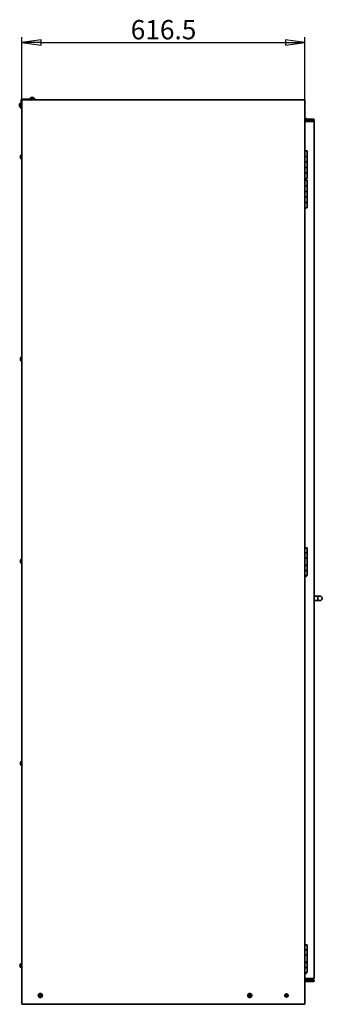
# Model space of a CAD drawing. Units: millimetres. Extents: x 96 to 3468, y 96 to 4944.
# Drawn here: x 2368 to 3027, y 2465 to 4608 of the extents above; entities that cross this region are included whole.
import ezdxf

# ---------------------------------------------------------------- set-up
doc = ezdxf.new("R2010")
doc.units = ezdxf.units.MM
doc.header["$LTSCALE"] = 12
doc.layers.add('Bemaßung (ISO)', color=7, linetype='Continuous', lineweight=25)
doc.layers.add('Sichtbar (ISO)', color=7, linetype='Continuous', lineweight=35)
doc.styles.add('StandardISO-35', font='arial.ttf')
doc.dimstyles.new('Standard (DIN)', dxfattribs={"dimscale": 12, "dimtxt": 3.5, "dimasz": 3.5, "dimexe": 1, "dimexo": 0, "dimgap": 0.5, "dimtad": 1, "dimrnd": 1e-08, "dimdsep": 46, "dimtxsty": 'StandardISO-35', "dimblk": 'Filled-1', "dimcen": 0.09, "dimdle": 10, "dimclrd": 256, "dimclre": 256, "dimclrt": 256, "dimazin": 2, "dimtfac": 0.714286, "dimtmove": 0, "dimatfit": 3, "dimldrblk": 'Filled-1', "dimfxl": 0, "dimtolj": 1, "dimlwd": -1, "dimlwe": -1, "dimarcsym": 0})

# ---------------------------------------------------------------- blocks, each defined once
blk = doc.blocks.new('Filled-1')
at = {"color": 0}
for p, q in [((0, 0), (-1, 0.143)), ((-1, 0.143), (-1, -0.143)), ((-1, 0), (0, 0)), ((-1, -0.143), (0, 0))]:
    blk.add_line(p, q, dxfattribs=at)
at = {"color": 0, "flags": 128}
blk.add_lwpolyline([(-1, -0.143), (0, 0)], dxfattribs=at)
at = {"color": 0}
blk.add_solid([(-1, -0.143), (0, 0), (-1, 0.143), (-1, -0.143)], dxfattribs=at)
blk = doc.blocks.new('*D6')
at = {"layer": 'Bemaßung (ISO)'}
for p, q in [((2372.8, 4433.1), (2372.8, 4570)), ((2989.3, 4433.1), (2989.3, 4570)), ((2414.8, 4558), (2947.3, 4558))]:
    blk.add_line(p, q, dxfattribs=at)
at = {"layer": 'Defpoints', "color": 0}
for p in [(2989.3, 4558), (2372.8, 4433.1), (2989.3, 4433.1)]:
    blk.add_point(p, dxfattribs=at)
at = {"layer": 'Bemaßung (ISO)', "xscale": 42, "yscale": 42, "zscale": 42, "rotation": 180}
blk.add_blockref('Filled-1', (2372.8, 4558), dxfattribs=at)
at = {"layer": 'Bemaßung (ISO)', "xscale": 42, "yscale": 42, "zscale": 42}
blk.add_blockref('Filled-1', (2989.3, 4558), dxfattribs=at)
at = {"layer": 'Bemaßung (ISO)', "insert": (2609.8, 4606.9), "char_height": 42, "attachment_point": 1, "style": 'StandardISO-35'}
blk.add_mtext('\\A1;616.5', dxfattribs=at)

msp = doc.modelspace()

# ---------------------------------------------------------------- linework, layer by layer
at = {"layer": 'Sichtbar (ISO)'}
for p, q in [((2391.301, 4436.549), (2391.301, 4434.599)), ((2392.801, 4438.049), (2397.801, 4438.049)), ((2399.301, 4436.549), (2399.301, 4434.599)), ((2367.851, 4419.099), (2367.851, 4424.099)), ((2369.351, 4425.599), (2371.301, 4425.599)), ((2369.351, 4417.599), (2371.301, 4417.599)), ((2371.301, 4413.599), (2371.301, 4431.599)), ((2372.801, 2465.099), (2372.801, 4433.099)), ((2372.801, 4433.099), (2375.301, 4433.099)), ((2374.301, 4434.599), (2402.301, 4434.599)), ((2986.801, 4433.099), (2375.301, 4433.099)), ((2402.301, 4434.599), (2402.301, 4433.099)), ((2989.301, 4433.099), (2986.801, 4433.099)), ((2989.301, 4433.099), (2989.301, 2465.099)), ((2372.801, 4413.599), (2371.301, 4413.599)), ((2996.649, 4391.449), (2989.301, 4391.449)), ((2989.301, 4390.449), (2996.649, 4390.449)), ((2996.649, 4388.449), (2989.301, 4388.449)), ((2989.301, 4387.449), (2996.649, 4387.449)), ((2989.342, 4371.449), (2989.301, 4371.449)), ((2989.342, 4385.949), (2989.345, 4385.949)), ((2989.342, 4322.099), (2989.342, 4385.949)), ((2989.345, 4385.949), (2993.636, 4385.949)), ((2990.431, 4392.449), (2990.297, 4391.949)), ((2993.297, 4391.949), (2990.297, 4391.949)), ((2990.297, 4391.949), (2990.297, 4391.449)), ((2990.297, 4387.449), (2990.297, 4385.949)), ((2990.431, 4392.449), (2993.163, 4392.449)), ((2993.163, 4392.449), (2993.297, 4391.949)), ((2993.297, 4391.949), (2993.297, 4391.449)), ((2993.297, 4387.449), (2993.297, 4385.949)), ((2993.962, 4385.949), (2993.636, 4385.949)), ((2996.013, 4385.949), (2993.962, 4385.949)), ((2996.013, 4385.949), (2999.838, 4385.949)), ((2996.649, 4391.449), (2998.5, 4391.449)), ((2999.425, 4390.449), (2996.649, 4390.449)), ((2996.649, 4388.449), (2999.425, 4388.449)), ((2998.5, 4387.449), (2996.649, 4387.449)), ((2998.5, 4391.449), (3008.902, 4391.449)), ((3008.902, 4387.449), (2998.5, 4387.449)), ((3009.902, 4390.449), (2999.425, 4390.449)), ((2999.425, 4388.449), (3009.902, 4388.449)), ((2999.838, 4385.949), (3009.349, 4385.949)), ((3008.902, 4391.449), (3009.902, 4390.449)), ((3008.902, 4387.449), (3009.902, 4388.449)), ((3009.349, 2520.949), (3009.349, 4385.949)), ((3009.902, 4390.449), (3009.902, 4388.449)), ((2369.801, 4306.099), (2369.801, 4312.099)), ((2370.801, 4313.099), (2371.801, 4313.099)), ((2989.301, 4322.099), (2994.301, 4322.099)), ((2990.848, 4310.099), (2989.301, 4310.099)), ((2990.848, 4310.099), (2994.301, 4310.099)), ((2994.301, 4310.099), (2990.848, 4310.099)), ((2994.301, 4310.099), (2994.301, 4322.099)), ((2994.301, 4298.099), (2994.301, 4310.099)), ((2370.801, 4305.099), (2371.801, 4305.099)), ((2989.301, 4298.099), (2990.848, 4298.099)), ((2990.848, 4286.099), (2989.301, 4286.099)), ((2994.301, 4298.099), (2990.848, 4298.099)), ((2990.848, 4298.099), (2994.301, 4298.099)), ((2990.848, 4286.099), (2994.301, 4286.099)), ((2994.301, 4286.099), (2990.848, 4286.099)), ((2994.301, 4286.099), (2994.301, 4298.099)), ((2994.301, 4274.099), (2994.301, 4286.099)), ((2989.301, 4274.099), (2990.848, 4274.099)), ((2994.301, 4274.099), (2990.848, 4274.099)), ((2990.848, 4274.099), (2994.301, 4274.099)), ((2994.301, 4262.099), (2994.301, 4274.099)), ((2989.301, 4262.099), (2994.301, 4262.099)), ((2989.301, 4258.099), (2994.301, 4258.099)), ((2990.848, 4246.099), (2989.301, 4246.099)), ((2989.342, 4258.099), (2989.342, 4262.099)), ((2990.848, 4246.099), (2994.301, 4246.099)), ((2994.301, 4246.099), (2990.848, 4246.099)), ((2994.301, 4246.099), (2994.301, 4258.099)), ((2994.301, 4234.099), (2994.301, 4246.099)), ((2989.301, 4234.099), (2990.848, 4234.099)), ((2990.848, 4222.099), (2989.301, 4222.099)), ((2994.301, 4234.099), (2990.848, 4234.099)), ((2990.848, 4234.099), (2994.301, 4234.099)), ((2990.848, 4222.099), (2994.301, 4222.099)), ((2994.301, 4222.099), (2990.848, 4222.099)), ((2994.301, 4222.099), (2994.301, 4234.099)), ((2994.301, 4210.099), (2994.301, 4222.099)), ((2989.301, 4210.099), (2990.848, 4210.099)), ((2994.301, 4210.099), (2990.848, 4210.099)), ((2990.848, 4210.099), (2994.301, 4210.099)), ((2994.301, 4198.099), (2994.301, 4210.099)), ((2989.301, 4198.099), (2994.301, 4198.099)), ((2989.342, 3458.122), (2989.342, 4198.099)), ((2369.801, 3866.099), (2369.801, 3872.099)), ((2370.801, 3873.099), (2371.801, 3873.099)), ((2370.801, 3865.099), (2371.801, 3865.099)), ((2993.301, 3458.101), (2989.301, 3458.101)), ((2989.801, 3458.099), (2989.301, 3458.101)), ((2994.301, 3458.099), (2989.301, 3458.099)), ((2989.342, 3458.099), (2989.342, 3458.101)), ((2992.801, 3458.099), (2993.301, 3458.101)), ((2994.301, 3458.099), (2994.301, 3447.099)), ((2369.801, 3426.099), (2369.801, 3432.099)), ((2370.801, 3433.099), (2371.801, 3433.099)), ((2991.301, 3447.099), (2989.301, 3447.099)), ((2989.301, 3436.099), (2991.301, 3436.099)), ((2989.301, 3435.599), (2994.301, 3435.599)), ((2989.342, 3435.599), (2989.342, 3436.099)), ((2989.801, 3435.599), (2989.801, 3436.099)), ((2994.301, 3447.099), (2991.301, 3447.099)), ((2991.301, 3447.099), (2994.301, 3447.099)), ((2994.301, 3436.099), (2991.301, 3436.099)), ((2992.801, 3435.599), (2992.801, 3436.099)), ((2994.301, 3436.099), (2994.301, 3447.099)), ((2994.301, 3420.599), (2994.301, 3435.599)), ((2370.801, 3425.099), (2371.801, 3425.099)), ((2989.301, 3420.599), (2994.301, 3420.599)), ((2989.301, 3420.099), (2994.301, 3420.099)), ((2991.301, 3409.099), (2989.301, 3409.099)), ((2989.342, 3420.099), (2989.342, 3420.599)), ((2989.801, 3420.099), (2989.801, 3420.599)), ((2994.301, 3409.099), (2991.301, 3409.099)), ((2991.301, 3409.099), (2994.301, 3409.099)), ((2992.801, 3420.099), (2992.801, 3420.599)), ((2994.301, 3420.099), (2994.301, 3409.099)), ((2994.301, 3398.099), (2994.301, 3409.099)), ((2991.301, 3398.099), (2989.301, 3398.099)), ((2989.342, 2594.122), (2989.342, 3398.099)), ((2990.337, 3396.099), (2989.801, 3398.099)), ((2992.266, 3396.099), (2990.337, 3396.099)), ((2991.301, 3398.099), (2994.301, 3398.099)), ((2992.266, 3396.099), (2992.801, 3398.099)), ((3022.402, 3353.449), (3009.349, 3353.449)), ((3009.349, 3343.449), (3022.402, 3343.449)), ((2369.801, 2986.099), (2369.801, 2992.099)), ((2370.801, 2993.099), (2371.801, 2993.099)), ((2370.801, 2985.099), (2371.801, 2985.099)), ((2993.301, 2594.101), (2989.301, 2594.101)), ((2989.801, 2594.099), (2989.301, 2594.101)), ((2994.301, 2594.099), (2989.301, 2594.099)), ((2989.342, 2594.099), (2989.342, 2594.101)), ((2992.801, 2594.099), (2993.301, 2594.101)), ((2994.301, 2594.099), (2994.301, 2583.099)), ((2991.301, 2583.099), (2989.301, 2583.099)), ((2989.301, 2572.099), (2991.301, 2572.099)), ((2989.301, 2571.599), (2994.301, 2571.599)), ((2989.342, 2571.599), (2989.342, 2572.099)), ((2989.801, 2571.599), (2989.801, 2572.099)), ((2994.301, 2583.099), (2991.301, 2583.099)), ((2991.301, 2583.099), (2994.301, 2583.099)), ((2994.301, 2572.099), (2991.301, 2572.099)), ((2992.801, 2571.599), (2992.801, 2572.099)), ((2994.301, 2572.099), (2994.301, 2583.099)), ((2994.301, 2556.599), (2994.301, 2571.599)), ((2369.301, 2546.099), (2369.301, 2552.099)), ((2370.301, 2553.099), (2371.301, 2553.099)), ((2372.301, 2559.099), (2372.801, 2559.099)), ((2372.301, 2559.099), (2372.301, 2539.099)), ((2989.301, 2556.599), (2994.301, 2556.599)), ((2989.301, 2556.099), (2994.301, 2556.099)), ((2989.342, 2556.099), (2989.342, 2556.599)), ((2989.801, 2556.099), (2989.801, 2556.599)), ((2992.801, 2556.099), (2992.801, 2556.599)), ((2994.301, 2556.099), (2994.301, 2545.099)), ((2370.301, 2545.099), (2371.301, 2545.099)), ((2372.301, 2539.099), (2372.801, 2539.099)), ((2991.301, 2545.099), (2989.301, 2545.099)), ((2991.301, 2534.099), (2989.301, 2534.099)), ((2989.342, 2520.949), (2989.342, 2534.099)), ((2990.337, 2532.099), (2989.801, 2534.099)), ((2992.266, 2532.099), (2990.337, 2532.099)), ((2994.301, 2545.099), (2991.301, 2545.099)), ((2991.301, 2545.099), (2994.301, 2545.099)), ((2991.301, 2534.099), (2994.301, 2534.099)), ((2992.266, 2532.099), (2992.801, 2534.099)), ((2994.301, 2534.099), (2994.301, 2545.099)), ((2996.649, 2518.449), (2989.301, 2518.449)), ((2989.301, 2517.449), (2996.649, 2517.449)), ((2996.649, 2515.449), (2989.301, 2515.449)), ((2989.301, 2514.449), (2996.649, 2514.449)), ((2989.345, 2520.949), (2989.342, 2520.949)), ((2993.636, 2520.949), (2989.345, 2520.949)), ((2990.297, 2520.949), (2990.297, 2518.449)), ((2993.297, 2520.949), (2993.297, 2518.449)), ((2996.402, 2519.949), (2993.297, 2519.949)), ((2993.636, 2520.949), (2993.962, 2520.949)), ((2993.962, 2520.949), (2996.013, 2520.949)), ((2999.838, 2520.949), (2996.013, 2520.949)), ((2996.402, 2520.949), (2996.402, 2519.949)), ((2996.402, 2519.949), (2996.402, 2520.949)), ((2996.649, 2518.449), (2998.5, 2518.449)), ((2999.425, 2517.449), (2996.649, 2517.449)), ((2996.649, 2515.449), (2999.425, 2515.449)), ((2998.5, 2514.449), (2996.649, 2514.449)), ((2998.5, 2518.449), (3008.902, 2518.449)), ((3008.902, 2514.449), (2998.5, 2514.449)), ((3009.902, 2517.449), (2999.425, 2517.449)), ((2999.425, 2515.449), (3009.902, 2515.449)), ((3009.349, 2520.949), (2999.838, 2520.949)), ((3008.902, 2518.449), (3009.902, 2517.449)), ((3008.902, 2514.449), (3009.902, 2515.449)), ((3009.902, 2515.449), (3009.902, 2517.449)), ((2412.286, 2486.545), (2412.287, 2485.287)), ((2413.316, 2486.545), (2413.316, 2485.287)), ((2868.786, 2486.545), (2868.787, 2485.287)), ((2869.816, 2486.545), (2869.816, 2485.287)), ((2948.969, 2485.252), (2948.786, 2486.443)), ((2949.816, 2486.443), (2949.634, 2485.252)), ((2372.801, 2465.099), (2375.301, 2465.099)), ((2374.301, 2464.849), (2374.301, 2465.099)), ((2374.301, 2464.849), (2384.301, 2464.849)), ((2375.301, 2465.099), (2986.801, 2465.099)), ((2384.301, 2464.849), (2384.301, 2465.099)), ((2384.301, 2464.849), (2988.301, 2464.849)), ((2411.613, 2484.613), (2410.355, 2484.614)), ((2411.613, 2483.584), (2410.355, 2483.584)), ((2412.286, 2481.652), (2412.287, 2482.91)), ((2413.316, 2481.652), (2413.316, 2482.91)), ((2413.99, 2484.613), (2415.248, 2484.614)), ((2413.99, 2483.584), (2415.248, 2483.584)), ((2868.113, 2484.613), (2866.855, 2484.614)), ((2868.113, 2483.584), (2866.855, 2483.584)), ((2868.786, 2481.652), (2868.787, 2482.91)), ((2869.816, 2481.652), (2869.816, 2482.91)), ((2870.49, 2484.613), (2871.748, 2484.614)), ((2870.49, 2483.584), (2871.748, 2483.584)), ((2946.957, 2484.614), (2948.148, 2484.431)), ((2948.148, 2483.766), (2946.957, 2483.584)), ((2948.786, 2481.755), (2948.969, 2482.946)), ((2949.634, 2482.946), (2949.816, 2481.755)), ((2950.455, 2484.431), (2951.646, 2484.614)), ((2951.646, 2483.584), (2950.455, 2483.766)), ((2989.301, 2465.099), (2986.801, 2465.099)), ((2988.301, 2464.849), (2988.301, 2465.099))]:
    msp.add_line(p, q, dxfattribs=at)
for centre, radius in [((2412.801, 2484.099), 4.5), ((2412.801, 2484.099), 4.3), ((2869.301, 2484.099), 4.5), ((2869.301, 2484.099), 4.3), ((2949.301, 2484.099), 3.7)]:
    msp.add_circle(centre, radius, dxfattribs=at)
for centre, radius, start, end in [((2392.801, 4436.549), 1.5, 90, 180), ((2397.801, 4436.549), 1.5, 0, 90), ((2369.351, 4424.099), 1.5, 90, 180), ((2369.351, 4419.099), 1.5, 180, 270), ((2374.301, 4431.599), 3, 90, 180), ((2370.801, 4312.099), 1, 90, 180), ((2371.801, 4312.099), 1, 0, 90), ((2370.801, 4306.099), 1, 180, 270), ((2371.801, 4306.099), 1, 270, 0), ((2370.801, 3872.099), 1, 90, 180), ((2370.801, 3866.099), 1, 180, 270), ((2371.801, 3872.099), 1, 0, 90), ((2371.801, 3866.099), 1, 270, 0), ((2991.301, 3454.351), 4.25, 61.927513, 118.072487), ((2370.801, 3432.099), 1, 90, 180), ((2371.801, 3432.099), 1, 0, 90), ((2370.801, 3426.099), 1, 180, 270), ((2371.801, 3426.099), 1, 270, 0), ((3022.402, 3348.449), 5, 90, 270), ((3022.402, 3348.449), 5, 270, 90), ((2370.801, 2992.099), 1, 90, 180), ((2370.801, 2986.099), 1, 180, 270), ((2371.801, 2992.099), 1, 0, 90), ((2371.801, 2986.099), 1, 270, 0), ((2991.301, 2590.351), 4.25, 61.927513, 118.072487), ((2370.301, 2552.099), 1, 90, 180), ((2371.301, 2552.099), 1, 0, 90), ((2370.301, 2546.099), 1, 180, 270), ((2371.301, 2546.099), 1, 270, 0), ((2412.801, 2484.099), 2.5, 78.111956, 101.888044), ((2869.301, 2484.099), 2.5, 78.111956, 101.888044), ((2949.301, 2484.099), 2.4, 77.608916, 102.391084), ((2412.801, 2484.099), 2.5, 168.111956, 191.888044), ((2411.613, 2484.892), 0.279, 269.989646, 45), ((2411.613, 2483.305), 0.279, 315, 90.010354), ((2412.008, 2485.287), 0.279, 225, 0.010354), ((2412.008, 2482.91), 0.279, 359.989646, 135), ((2412.801, 2484.099), 2.5, 258.111956, 281.888044), ((2413.595, 2485.287), 0.279, 179.989646, 315), ((2413.595, 2482.91), 0.279, 45, 180.010354), ((2413.99, 2484.892), 0.279, 135, 270.010354), ((2413.99, 2483.305), 0.279, 89.989646, 225), ((2412.801, 2484.099), 2.5, 348.111956, 11.888044), ((2869.301, 2484.099), 2.5, 168.111956, 191.888044), ((2868.113, 2484.892), 0.279, 269.989646, 45), ((2868.113, 2483.305), 0.279, 315, 90.010354), ((2868.508, 2485.287), 0.279, 225, 0.010354), ((2868.508, 2482.91), 0.279, 359.989646, 135), ((2869.301, 2484.099), 2.5, 258.111956, 281.888044), ((2870.095, 2485.287), 0.279, 179.989646, 315), ((2870.095, 2482.91), 0.279, 45, 180.010354), ((2870.49, 2484.892), 0.279, 135, 270.010354), ((2870.49, 2483.305), 0.279, 89.989646, 225), ((2869.301, 2484.099), 2.5, 348.111956, 11.888044), ((2949.301, 2484.099), 2.4, 167.608916, 192.391084), ((2948.197, 2484.749), 0.321, 261.274734, 45), ((2948.197, 2483.449), 0.321, 315, 98.725266), ((2948.652, 2485.203), 0.321, 225, 8.725266), ((2948.652, 2482.994), 0.321, 351.274734, 135), ((2949.301, 2484.099), 2.4, 257.608916, 282.391084), ((2949.951, 2485.203), 0.321, 171.274734, 315), ((2949.951, 2482.994), 0.321, 45, 188.725266), ((2950.406, 2484.749), 0.321, 135, 278.725266), ((2950.406, 2483.449), 0.321, 81.274734, 225), ((2949.301, 2484.099), 2.4, 347.608916, 12.391084)]:
    msp.add_arc(centre, radius, start, end, dxfattribs=at)
for points in [[(2948.786, 2486.443), (2948.873, 2486.384), (2948.954, 2486.324)], [(2949.816, 2486.443), (2949.73, 2486.384), (2949.649, 2486.324)], [(2946.957, 2484.614), (2947.016, 2484.527), (2947.076, 2484.446)], [(2946.957, 2483.584), (2947.016, 2483.67), (2947.076, 2483.752)], [(2948.786, 2481.755), (2948.873, 2481.814), (2948.954, 2481.873)], [(2949.816, 2481.755), (2949.73, 2481.814), (2949.649, 2481.873)], [(2951.646, 2484.614), (2951.586, 2484.527), (2951.527, 2484.446)], [(2951.646, 2483.584), (2951.586, 2483.67), (2951.527, 2483.752)]]:
    msp.add_open_spline(points, degree=2, dxfattribs=at)
for points in [[(2948.424, 2484.976), (2948.427, 2484.973), (2948.43, 2484.97), (2948.435, 2484.965), (2948.437, 2484.963), (2948.444, 2484.956), (2948.448, 2484.952), (2948.481, 2484.919), (2948.494, 2484.906), (2948.548, 2484.852), (2948.572, 2484.828), (2948.621, 2484.779), (2948.642, 2484.758), (2948.664, 2484.736), (2948.665, 2484.735), (2948.666, 2484.734)], [(2948.424, 2483.222), (2948.427, 2483.224), (2948.43, 2483.227), (2948.435, 2483.232), (2948.437, 2483.235), (2948.444, 2483.242), (2948.448, 2483.246), (2948.481, 2483.278), (2948.494, 2483.292), (2948.548, 2483.346), (2948.572, 2483.369), (2948.621, 2483.418), (2948.642, 2483.44), (2948.664, 2483.461), (2948.665, 2483.462), (2948.666, 2483.463)], [(2950.179, 2484.976), (2950.176, 2484.973), (2950.173, 2484.97), (2950.168, 2484.965), (2950.165, 2484.963), (2950.159, 2484.956), (2950.155, 2484.952), (2950.122, 2484.919), (2950.109, 2484.906), (2950.055, 2484.852), (2950.031, 2484.828), (2949.982, 2484.779), (2949.961, 2484.758), (2949.939, 2484.736), (2949.938, 2484.735), (2949.937, 2484.734)], [(2950.179, 2483.222), (2950.176, 2483.224), (2950.173, 2483.227), (2950.168, 2483.232), (2950.165, 2483.235), (2950.159, 2483.242), (2950.155, 2483.246), (2950.122, 2483.278), (2950.109, 2483.292), (2950.055, 2483.346), (2950.031, 2483.369), (2949.982, 2483.418), (2949.961, 2483.44), (2949.939, 2483.461), (2949.938, 2483.462), (2949.937, 2483.463)]]:
    msp.add_open_spline(points, degree=3, knots=[1.160291867, 1.160291867, 1.160291867, 1.160291867, 1.161487963, 1.161487963, 1.162684058, 1.162684058, 1.165076248, 1.165076248, 1.186207403, 1.186207403, 1.257105924, 1.257105924, 1.328004444, 1.328004444, 1.331536081, 1.331536081, 1.331536081, 1.331536081], dxfattribs=at)

# ---------------------------------------------------------------- dimensions: what is measured, and where the dimension line sits
at = {"layer": 'Bemaßung (ISO)'}
dim = msp.add_linear_dim(base=(2989.301, 4558.049), p1=(2372.801, 4433.099), p2=(2989.301, 4433.099), dimstyle='Standard (DIN)', override={"dimdec": 2, "dimtp": 0, "dimtm": 0, "dimtdec": 0, "dimtofl": 0, "dimatfit": 1}, dxfattribs=at)
dim.commit()
dim.dimension.update_dxf_attribs({"geometry": '*D6', "text_midpoint": (2680.931, 4558.049), "dimtype": 160})

doc.saveas('drawing.dxf')
